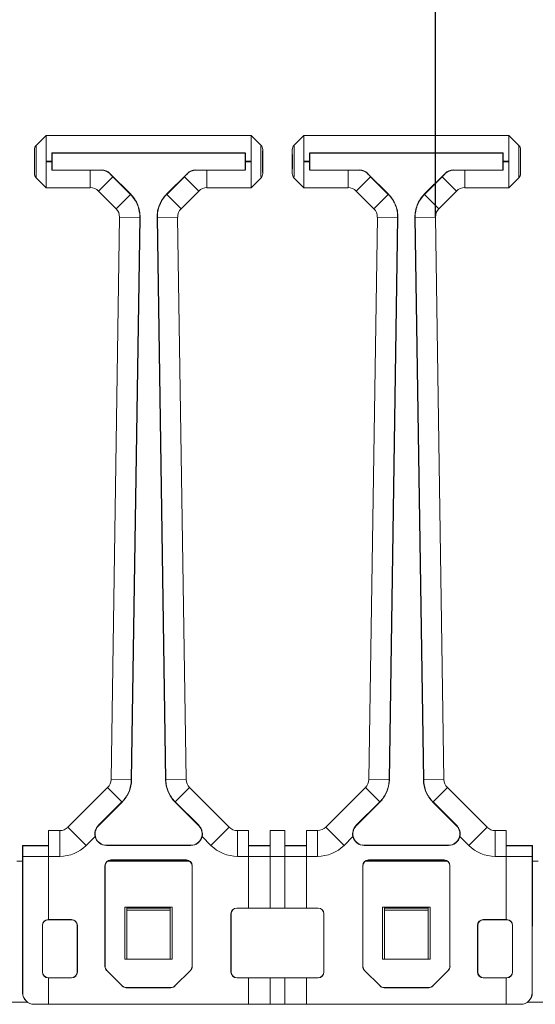
# Model space of a CAD drawing. Units: millimetres. Extents: x 24 to 311, y 118 to 216.
# Drawn here: x 183 to 191, y 179 to 196 of the extents above; entities that cross this region are included whole.
import ezdxf

# ---------------------------------------------------------------- set-up
doc = ezdxf.new("R2010")
doc.units = ezdxf.units.MM
doc.layers.add('ОСНОВНОЙ', color=7, linetype='Continuous')

msp = doc.modelspace()

# ---------------------------------------------------------------- linework, layer by layer
at = {"color": 7, "linetype": 'Continuous', "lineweight": 18}
for p, q in [((182.999, 193.886), (182.829, 193.716)), ((182.999, 193.886), (182.999, 193.441)), ((186.539, 193.886), (182.999, 193.886)), ((182.999, 193.886), (186.539, 193.886)), ((182.999, 193.886), (182.999, 193.886)), ((186.71, 193.716), (186.539, 193.886)), ((186.539, 193.441), (186.539, 193.886)), ((186.539, 193.886), (186.539, 193.886)), ((187.449, 193.886), (187.279, 193.716)), ((187.449, 193.886), (187.449, 193.441)), ((190.989, 193.886), (187.449, 193.886)), ((187.449, 193.886), (190.989, 193.886)), ((187.449, 193.886), (187.449, 193.886)), ((191.16, 193.716), (190.989, 193.886)), ((190.989, 193.441), (190.989, 193.886)), ((190.989, 193.886), (190.989, 193.886)), ((182.799, 193.228), (182.799, 193.645)), ((186.739, 193.645), (186.739, 193.228)), ((187.249, 193.228), (187.249, 193.645)), ((191.189, 193.645), (191.189, 193.228)), ((183.1, 193.586), (186.439, 193.586)), ((183.104, 193.581), (183.1, 193.586)), ((183.104, 193.291), (183.104, 193.581)), ((183.104, 193.581), (186.435, 193.581)), ((186.435, 193.581), (186.439, 193.586)), ((186.435, 193.581), (186.435, 193.291)), ((187.55, 193.586), (190.889, 193.586)), ((187.554, 193.581), (187.55, 193.586)), ((187.554, 193.291), (187.554, 193.581)), ((187.554, 193.581), (190.885, 193.581)), ((190.885, 193.581), (190.889, 193.586)), ((190.885, 193.581), (190.885, 193.291)), ((182.999, 193.441), (183.099, 193.441)), ((182.999, 193.431), (182.999, 193.441)), ((182.999, 193.431), (182.999, 192.986)), ((183.099, 193.431), (182.999, 193.431)), ((183.099, 193.431), (183.099, 193.441)), ((183.104, 193.291), (183.1, 193.287)), ((183.959, 193.291), (183.104, 193.291)), ((183.957, 193.287), (183.959, 193.291)), ((185.58, 193.291), (185.582, 193.287)), ((186.435, 193.291), (185.58, 193.291)), ((186.435, 193.291), (186.439, 193.287)), ((186.439, 193.441), (186.539, 193.441)), ((186.439, 193.441), (186.439, 193.431)), ((186.539, 193.431), (186.439, 193.431)), ((186.539, 193.441), (186.539, 193.431)), ((186.539, 192.986), (186.539, 193.431)), ((187.449, 193.441), (187.549, 193.441)), ((187.449, 193.431), (187.449, 193.441)), ((187.449, 193.431), (187.449, 192.986)), ((187.549, 193.431), (187.449, 193.431)), ((187.549, 193.431), (187.549, 193.441)), ((187.554, 193.291), (187.55, 193.287)), ((188.409, 193.291), (187.554, 193.291)), ((188.407, 193.287), (188.409, 193.291)), ((190.03, 193.291), (190.032, 193.287)), ((190.885, 193.291), (190.03, 193.291)), ((190.885, 193.291), (190.889, 193.287)), ((190.889, 193.441), (190.989, 193.441)), ((190.889, 193.441), (190.889, 193.431)), ((190.989, 193.431), (190.889, 193.431)), ((190.989, 193.441), (190.989, 193.431)), ((190.989, 192.986), (190.989, 193.431)), ((182.829, 193.157), (182.999, 192.986)), ((183.762, 193.287), (183.1, 193.287)), ((183.762, 192.986), (183.762, 193.287)), ((184.151, 193.175), (183.903, 192.928)), ((184.1, 193.233), (184.098, 193.228)), ((184.461, 192.872), (184.1, 193.233)), ((184.457, 192.869), (184.151, 193.175)), ((185.439, 193.233), (185.078, 192.872)), ((185.388, 193.175), (185.082, 192.869)), ((185.388, 193.175), (185.636, 192.928)), ((185.441, 193.228), (185.439, 193.233)), ((185.777, 193.287), (185.777, 192.986)), ((186.439, 193.287), (185.777, 193.287)), ((186.539, 192.986), (186.71, 193.157)), ((187.279, 193.157), (187.449, 192.986)), ((188.212, 193.287), (187.55, 193.287)), ((188.212, 192.986), (188.212, 193.287)), ((188.601, 193.175), (188.353, 192.928)), ((188.55, 193.233), (188.548, 193.228)), ((188.911, 192.872), (188.55, 193.233)), ((188.907, 192.869), (188.601, 193.175)), ((189.889, 193.233), (189.528, 192.872)), ((189.838, 193.175), (189.532, 192.869)), ((190.086, 192.928), (189.838, 193.175)), ((189.891, 193.228), (189.889, 193.233)), ((190.227, 193.287), (190.227, 192.986)), ((190.889, 193.287), (190.227, 193.287)), ((190.989, 192.986), (191.16, 193.157)), ((182.999, 192.986), (183.762, 192.986)), ((183.762, 192.986), (182.999, 192.986)), ((182.999, 192.986), (182.999, 192.986)), ((183.762, 192.986), (183.762, 192.986)), ((185.777, 192.986), (186.539, 192.986)), ((185.777, 192.986), (185.777, 192.986)), ((186.539, 192.986), (185.777, 192.986)), ((186.539, 192.986), (186.539, 192.986)), ((187.449, 192.986), (188.212, 192.986)), ((188.212, 192.986), (187.449, 192.986)), ((187.449, 192.986), (187.449, 192.986)), ((188.212, 192.986), (188.212, 192.986)), ((190.227, 192.986), (190.989, 192.986)), ((190.227, 192.986), (190.227, 192.986)), ((190.989, 192.986), (190.227, 192.986)), ((190.989, 192.986), (190.989, 192.986)), ((183.903, 192.928), (184.21, 192.621)), ((183.903, 192.928), (183.903, 192.928)), ((184.21, 192.621), (183.903, 192.928)), ((184.457, 192.869), (184.21, 192.621)), ((184.461, 192.872), (184.457, 192.869)), ((185.078, 192.872), (185.082, 192.869)), ((185.082, 192.869), (185.329, 192.621)), ((185.329, 192.621), (185.636, 192.928)), ((185.636, 192.928), (185.329, 192.621)), ((185.636, 192.928), (185.636, 192.928)), ((188.353, 192.928), (188.66, 192.621)), ((188.353, 192.928), (188.353, 192.928)), ((188.66, 192.621), (188.353, 192.928)), ((188.907, 192.869), (188.66, 192.621)), ((188.911, 192.872), (188.907, 192.869)), ((189.528, 192.872), (189.532, 192.869)), ((189.779, 192.621), (189.532, 192.869)), ((189.779, 192.621), (190.086, 192.928)), ((190.086, 192.928), (189.779, 192.621)), ((190.086, 192.928), (190.086, 192.928)), ((184.21, 192.621), (184.21, 192.621)), ((185.329, 192.621), (185.329, 192.621)), ((188.66, 192.621), (188.66, 192.621)), ((189.779, 192.621), (189.779, 192.621)), ((184.268, 192.477), (184.121, 182.767)), ((184.121, 182.767), (184.268, 192.477)), ((184.618, 192.471), (184.268, 192.477)), ((184.268, 192.477), (184.268, 192.477)), ((184.471, 182.762), (184.618, 192.471)), ((184.476, 182.762), (184.623, 192.471)), ((184.623, 192.471), (184.618, 192.471)), ((184.916, 192.471), (184.921, 192.471)), ((184.916, 192.471), (185.063, 182.762)), ((184.921, 192.471), (185.271, 192.477)), ((184.921, 192.471), (185.068, 182.762)), ((185.418, 182.767), (185.271, 192.477)), ((185.271, 192.477), (185.271, 192.477)), ((185.271, 192.477), (185.418, 182.767)), ((188.718, 192.477), (188.571, 182.767)), ((188.571, 182.767), (188.718, 192.477)), ((189.068, 192.471), (188.718, 192.477)), ((188.718, 192.477), (188.718, 192.477)), ((188.921, 182.762), (189.068, 192.471)), ((188.926, 182.762), (189.073, 192.471)), ((189.073, 192.471), (189.068, 192.471)), ((189.366, 192.471), (189.371, 192.471)), ((189.366, 192.471), (189.513, 182.762)), ((189.721, 192.477), (189.371, 192.471)), ((189.371, 192.471), (189.518, 182.762)), ((189.868, 182.767), (189.721, 192.477)), ((189.721, 192.477), (189.721, 192.477)), ((189.721, 192.477), (189.868, 182.767)), ((184.471, 182.762), (184.121, 182.767)), ((184.121, 182.767), (184.121, 182.767)), ((184.476, 182.762), (184.471, 182.762)), ((185.063, 182.762), (185.068, 182.762)), ((185.068, 182.762), (185.418, 182.767)), ((185.068, 182.762), (185.068, 182.762)), ((185.418, 182.767), (185.418, 182.767)), ((188.921, 182.762), (188.571, 182.767)), ((188.571, 182.767), (188.571, 182.767)), ((188.926, 182.762), (188.921, 182.762)), ((189.513, 182.762), (189.518, 182.762)), ((189.868, 182.767), (189.518, 182.762)), ((189.868, 182.767), (189.868, 182.767)), ((184.062, 182.629), (183.378, 181.945)), ((183.378, 181.945), (184.062, 182.629)), ((184.31, 182.381), (184.062, 182.629)), ((184.062, 182.629), (184.062, 182.629)), ((185.229, 182.381), (185.477, 182.629)), ((186.161, 181.945), (185.477, 182.629)), ((185.477, 182.629), (185.477, 182.629)), ((185.477, 182.629), (186.161, 181.945)), ((188.512, 182.629), (187.828, 181.945)), ((188.76, 182.382), (188.512, 182.629)), ((189.927, 182.629), (189.679, 182.381)), ((190.611, 181.945), (189.927, 182.629)), ((189.927, 182.629), (189.927, 182.629)), ((189.927, 182.629), (190.611, 181.945)), ((183.899, 181.971), (184.31, 182.381)), ((183.902, 181.967), (184.313, 182.378)), ((184.313, 182.378), (184.31, 182.381)), ((185.226, 182.378), (185.229, 182.382)), ((185.226, 182.378), (185.637, 181.967)), ((185.229, 182.382), (185.229, 182.381)), ((185.229, 182.381), (185.64, 181.971)), ((188.349, 181.971), (188.76, 182.382)), ((188.352, 181.967), (188.763, 182.378)), ((188.763, 182.378), (188.76, 182.382)), ((189.676, 182.378), (189.679, 182.381)), ((189.676, 182.378), (190.086, 181.967)), ((189.679, 182.381), (190.09, 181.971)), ((183.693, 181.63), (183.378, 181.945)), ((183.378, 181.945), (183.378, 181.945)), ((183.902, 181.967), (183.899, 181.971)), ((185.637, 181.967), (185.64, 181.971)), ((185.846, 181.63), (186.161, 181.945)), ((186.161, 181.945), (186.161, 181.945)), ((188.143, 181.63), (187.828, 181.945)), ((188.352, 181.967), (188.349, 181.971)), ((190.086, 181.967), (190.09, 181.971)), ((190.611, 181.945), (190.296, 181.63)), ((190.611, 181.945), (190.611, 181.945)), ((183.044, 181.886), (183.044, 181.441)), ((183.237, 181.886), (183.044, 181.886)), ((183.044, 181.886), (183.237, 181.886)), ((183.044, 181.886), (183.044, 181.886)), ((183.237, 181.441), (183.237, 181.886)), ((183.237, 181.886), (183.237, 181.886)), ((183.693, 181.63), (183.846, 181.783)), ((185.693, 181.783), (185.846, 181.63)), ((186.302, 181.441), (186.302, 181.886)), ((186.494, 181.886), (186.302, 181.886)), ((186.302, 181.886), (186.302, 181.886)), ((186.302, 181.886), (186.494, 181.886)), ((186.494, 181.886), (186.494, 181.441)), ((186.494, 181.886), (186.494, 181.886)), ((186.869, 181.886), (186.869, 181.441)), ((187.119, 181.886), (186.869, 181.886)), ((186.869, 181.886), (187.119, 181.886)), ((186.869, 181.886), (186.869, 181.886)), ((187.119, 181.441), (187.119, 181.886)), ((187.119, 181.886), (187.119, 181.886)), ((187.687, 181.886), (187.494, 181.886)), ((187.494, 181.441), (187.494, 181.886)), ((187.494, 181.886), (187.687, 181.886)), ((187.494, 181.886), (187.494, 181.886)), ((187.687, 181.441), (187.687, 181.886)), ((187.687, 181.886), (187.687, 181.886)), ((188.143, 181.63), (188.296, 181.783)), ((190.143, 181.783), (190.296, 181.63)), ((190.752, 181.886), (190.752, 181.441)), ((190.944, 181.886), (190.752, 181.886)), ((190.752, 181.886), (190.752, 181.886)), ((190.752, 181.886), (190.944, 181.886)), ((190.944, 181.441), (190.944, 181.886)), ((190.944, 181.886), (190.944, 181.886)), ((182.594, 181.376), (182.594, 181.626)), ((182.597, 181.621), (182.594, 181.626)), ((183.044, 181.626), (182.594, 181.626)), ((183.044, 181.621), (182.597, 181.621)), ((184.04, 181.634), (184.04, 181.629)), ((185.499, 181.634), (184.04, 181.634)), ((185.499, 181.629), (184.04, 181.629)), ((185.499, 181.634), (185.499, 181.629)), ((186.869, 181.626), (186.494, 181.626)), ((186.869, 181.621), (186.494, 181.621)), ((187.119, 181.626), (187.494, 181.626)), ((187.119, 181.621), (187.494, 181.621)), ((188.49, 181.634), (188.49, 181.629)), ((189.948, 181.634), (188.49, 181.634)), ((189.948, 181.629), (188.49, 181.629)), ((189.948, 181.634), (189.948, 181.629)), ((190.944, 181.626), (191.394, 181.626)), ((190.944, 181.621), (191.392, 181.621)), ((191.394, 181.626), (191.392, 181.621)), ((191.394, 181.376), (191.394, 181.626)), ((183.044, 181.441), (182.597, 181.441)), ((182.597, 179.086), (182.597, 181.441)), ((183.044, 180.349), (183.044, 181.441)), ((183.044, 181.441), (183.237, 181.441)), ((186.302, 181.441), (186.494, 181.441)), ((186.494, 180.549), (186.494, 181.441)), ((186.869, 181.441), (186.494, 181.441)), ((186.869, 181.441), (187.119, 181.441)), ((186.869, 180.549), (186.869, 181.441)), ((187.119, 181.441), (187.119, 180.549)), ((187.119, 181.441), (187.494, 181.441)), ((187.494, 181.441), (187.494, 180.549)), ((187.494, 181.441), (187.687, 181.441)), ((190.752, 181.441), (190.944, 181.441)), ((190.944, 181.441), (190.944, 180.349)), ((190.944, 181.441), (191.391, 181.441)), ((191.391, 181.441), (191.391, 179.086)), ((182.494, 181.356), (182.595, 181.356)), ((182.595, 181.376), (182.594, 181.376)), ((182.595, 179.086), (182.595, 181.376)), ((184.016, 181.279), (184.016, 179.541)), ((184.019, 181.276), (184.016, 181.279)), ((184.019, 181.276), (184.019, 179.543)), ((184.059, 181.356), (185.479, 181.356)), ((185.422, 181.379), (184.116, 181.379)), ((184.116, 181.379), (184.119, 181.376)), ((185.419, 181.376), (184.119, 181.376)), ((185.419, 181.376), (185.422, 181.379)), ((185.522, 181.279), (185.519, 181.276)), ((185.52, 179.543), (185.519, 181.276)), ((185.522, 179.541), (185.522, 181.279)), ((188.466, 181.279), (188.466, 179.541)), ((188.469, 181.276), (188.466, 181.279)), ((188.469, 181.276), (188.469, 179.543)), ((188.509, 181.356), (189.929, 181.356)), ((189.872, 181.379), (188.566, 181.379)), ((188.566, 181.379), (188.569, 181.376)), ((189.869, 181.376), (188.569, 181.376)), ((189.869, 181.376), (189.872, 181.379)), ((189.972, 181.279), (189.969, 181.276)), ((189.97, 179.543), (189.969, 181.276)), ((189.972, 179.541), (189.972, 181.279)), ((191.393, 179.086), (191.394, 181.376)), ((191.394, 181.376), (191.394, 181.376)), ((191.394, 181.356), (191.495, 181.356)), ((184.359, 179.666), (184.359, 180.566)), ((184.359, 180.566), (185.179, 180.566)), ((184.394, 180.547), (184.394, 180.566)), ((184.394, 180.547), (185.144, 180.547)), ((184.394, 180.511), (184.394, 180.547)), ((185.144, 180.547), (185.144, 180.566)), ((185.144, 180.547), (185.144, 180.511)), ((185.179, 180.566), (185.179, 179.666)), ((186.291, 180.549), (186.294, 180.546)), ((186.494, 180.549), (186.291, 180.549)), ((187.695, 180.546), (186.294, 180.546)), ((186.494, 180.549), (186.494, 180.549)), ((186.494, 180.549), (186.869, 180.549)), ((186.869, 180.549), (186.869, 180.549)), ((187.119, 180.549), (186.869, 180.549)), ((187.119, 180.549), (187.119, 180.549)), ((187.494, 180.549), (187.119, 180.549)), ((187.697, 180.549), (187.494, 180.549)), ((187.494, 180.549), (187.494, 180.549)), ((187.695, 180.546), (187.697, 180.549)), ((188.809, 179.666), (188.809, 180.566)), ((188.809, 180.566), (189.629, 180.566)), ((188.844, 180.547), (188.844, 180.566)), ((188.844, 180.511), (188.844, 180.547)), ((188.844, 180.547), (189.594, 180.547)), ((189.594, 180.547), (189.594, 180.566)), ((189.594, 180.547), (189.594, 180.511)), ((189.629, 180.566), (189.629, 179.666)), ((185.144, 180.511), (184.394, 180.511)), ((184.394, 179.666), (184.394, 180.511)), ((185.144, 179.666), (185.144, 180.511)), ((186.191, 180.449), (186.191, 179.443)), ((186.194, 180.446), (186.191, 180.449)), ((186.194, 180.446), (186.194, 179.446)), ((187.797, 180.449), (187.795, 180.446)), ((187.795, 179.446), (187.795, 180.446)), ((187.797, 179.443), (187.797, 180.449)), ((189.594, 180.511), (188.844, 180.511)), ((188.844, 179.666), (188.844, 180.511)), ((189.594, 179.666), (189.594, 180.511)), ((182.936, 179.444), (182.936, 180.249)), ((182.938, 180.246), (182.936, 180.249)), ((182.938, 180.246), (182.938, 179.446)), ((183.036, 180.349), (183.038, 180.346)), ((183.036, 180.349), (183.044, 180.349)), ((183.438, 180.346), (183.038, 180.346)), ((183.441, 180.349), (183.044, 180.349)), ((183.044, 180.349), (183.044, 180.349)), ((183.438, 180.346), (183.441, 180.349)), ((183.541, 180.249), (183.538, 180.246)), ((183.539, 179.446), (183.538, 180.246)), ((183.541, 179.443), (183.541, 180.249)), ((190.447, 180.249), (190.447, 179.443)), ((190.45, 180.246), (190.447, 180.249)), ((190.45, 180.246), (190.45, 179.446)), ((190.944, 180.349), (190.547, 180.349)), ((190.547, 180.349), (190.55, 180.346)), ((190.951, 180.346), (190.55, 180.346)), ((190.953, 180.349), (190.944, 180.349)), ((190.944, 180.349), (190.944, 180.349)), ((190.951, 180.346), (190.953, 180.349)), ((191.053, 180.249), (191.051, 180.246)), ((191.051, 179.446), (191.051, 180.246)), ((191.053, 179.444), (191.053, 180.249)), ((184.016, 179.541), (184.019, 179.543)), ((185.179, 179.666), (184.359, 179.666)), ((185.52, 179.543), (185.522, 179.541)), ((188.466, 179.541), (188.469, 179.543)), ((189.629, 179.666), (188.809, 179.666)), ((189.97, 179.543), (189.972, 179.541)), ((182.936, 179.444), (182.938, 179.446)), ((183.539, 179.446), (183.541, 179.443)), ((184.049, 179.472), (184.046, 179.471)), ((184.046, 179.471), (184.314, 179.203)), ((184.049, 179.472), (184.315, 179.205)), ((185.224, 179.205), (185.49, 179.472)), ((185.225, 179.203), (185.493, 179.471)), ((185.493, 179.471), (185.49, 179.472)), ((186.191, 179.443), (186.194, 179.446)), ((187.795, 179.446), (187.797, 179.443)), ((188.499, 179.472), (188.496, 179.471)), ((188.496, 179.471), (188.764, 179.203)), ((188.499, 179.472), (188.765, 179.205)), ((189.674, 179.205), (189.94, 179.472)), ((189.675, 179.203), (189.943, 179.471)), ((189.943, 179.471), (189.94, 179.472)), ((190.447, 179.443), (190.45, 179.446)), ((191.051, 179.446), (191.053, 179.444)), ((183.038, 179.346), (183.036, 179.344)), ((183.044, 179.344), (183.036, 179.344)), ((183.038, 179.346), (183.439, 179.346)), ((183.044, 179.344), (183.044, 179.343)), ((183.044, 179.343), (183.441, 179.343)), ((183.044, 178.886), (183.044, 179.343)), ((183.441, 179.343), (183.439, 179.346)), ((184.314, 179.203), (184.315, 179.205)), ((185.224, 179.205), (185.225, 179.203)), ((186.294, 179.346), (186.291, 179.343)), ((186.291, 179.343), (186.494, 179.343)), ((186.294, 179.346), (187.695, 179.346)), ((186.869, 179.344), (186.494, 179.344)), ((186.494, 179.344), (186.494, 179.343)), ((186.494, 178.886), (186.494, 179.343)), ((186.869, 179.344), (186.869, 179.343)), ((186.869, 179.343), (187.119, 179.343)), ((186.869, 178.886), (186.869, 179.343)), ((187.119, 179.344), (187.494, 179.344)), ((187.119, 179.343), (187.119, 179.344)), ((187.119, 179.343), (187.119, 178.886)), ((187.494, 179.343), (187.494, 179.344)), ((187.494, 179.343), (187.494, 178.886)), ((187.494, 179.343), (187.697, 179.343)), ((187.697, 179.343), (187.695, 179.346)), ((188.764, 179.203), (188.765, 179.205)), ((189.674, 179.205), (189.675, 179.203)), ((190.55, 179.346), (190.547, 179.343)), ((190.547, 179.343), (190.944, 179.343)), ((190.55, 179.346), (190.951, 179.346)), ((190.944, 179.344), (190.953, 179.344)), ((190.944, 179.343), (190.944, 179.344)), ((190.944, 179.343), (190.944, 178.886)), ((190.953, 179.344), (190.951, 179.346)), ((182.595, 179.086), (182.597, 179.086)), ((184.386, 179.176), (184.385, 179.173)), ((184.385, 179.173), (185.154, 179.173)), ((184.386, 179.176), (185.153, 179.176)), ((185.154, 179.173), (185.153, 179.176)), ((188.836, 179.176), (188.835, 179.173)), ((188.835, 179.173), (189.604, 179.173)), ((188.836, 179.176), (189.603, 179.176)), ((189.604, 179.173), (189.603, 179.176)), ((191.391, 179.086), (191.393, 179.086)), ((182.413, 178.926), (182.676, 178.926)), ((182.797, 178.886), (182.796, 178.886)), ((182.797, 178.886), (183.044, 178.886)), ((186.494, 178.886), (183.044, 178.886)), ((186.494, 178.886), (186.869, 178.886)), ((187.119, 178.886), (186.869, 178.886)), ((187.494, 178.886), (187.119, 178.886)), ((190.944, 178.886), (187.494, 178.886)), ((191.191, 178.886), (190.944, 178.886)), ((191.193, 178.886), (191.191, 178.886)), ((191.313, 178.926), (191.576, 178.926))]:
    msp.add_line(p, q, dxfattribs=at)
for centre, radius, start, end in [((184.04, 181.829), 0.195, 135, 270), ((185.499, 181.829), 0.195, 270, 45), ((188.49, 181.829), 0.195, 135, 270), ((189.948, 181.829), 0.195, 270, 45), ((184.04, 181.829), 0.2, 193.3261, 270), ((185.499, 181.829), 0.2, 270, 346.6479), ((188.49, 181.829), 0.2, 193.3318, 270), ((189.948, 181.829), 0.2, 270, 346.6739)]:
    msp.add_arc(centre, radius, start, end, dxfattribs=at)
for centre, major_axis, ratio, start_param, end_param in [((182.799, 193.436), (0, 0.209), 0.008727, 3.12868, 6.296098), ((186.739, 193.436), (0, 0.209), 0.008727, 6.270273, 9.43769), ((187.249, 193.436), (0, 0.209), 0.008727, 3.12868, 6.296098), ((191.189, 193.436), (0, 0.209), 0.008727, 6.270273, 9.43769), ((183.103, 193.441), (0, 0.445), 0.008727, 1.239436, 1.570796), ((186.436, 193.441), (0, 0.445), 0.008727, 4.712389, 5.04375), ((187.553, 193.441), (0, 0.445), 0.008727, 1.239436, 1.570796), ((190.886, 193.441), (0, 0.445), 0.008727, 4.712389, 5.04375), ((183.103, 193.431), (0, 0.445), 0.008727, 1.570796, 1.902157), ((183.959, 193.091), (-0.077, -0.185), 0.999955, 2.748909, 3.534276), ((185.58, 193.091), (0.077, -0.185), 0.999955, 2.748909, 3.534276), ((186.436, 193.431), (0, 0.445), 0.008727, 4.381028, 4.712389), ((187.553, 193.431), (0, 0.445), 0.008727, 1.570796, 1.902157), ((188.409, 193.091), (-0.077, -0.185), 0.999955, 2.748909, 3.534276), ((190.03, 193.091), (0.077, -0.185), 0.999955, 2.748909, 3.534276), ((190.886, 193.431), (0, 0.445), 0.008727, 4.381028, 4.712389), ((183.762, 192.786), (0.077, 0.185), 0.999757, 5.890502, 6.675869), ((183.762, 192.786), (0.077, 0.185), 0.999955, 5.890502, 6.675869), ((185.777, 192.786), (-0.077, 0.185), 0.999757, 5.890502, 6.675869), ((185.777, 192.786), (-0.077, 0.185), 0.999955, 5.890502, 6.675869), ((188.212, 192.786), (0.077, 0.185), 0.999757, 5.890502, 6.675869), ((188.212, 192.786), (0.077, 0.185), 0.999955, 5.890502, 6.675869), ((190.227, 192.786), (-0.077, 0.185), 0.999757, 5.890502, 6.675869), ((190.227, 192.786), (-0.077, 0.185), 0.999955, 5.890502, 6.675869), ((184.068, 192.48), (0.185, 0.075), 0.999755, 5.882908, 6.683463), ((184.068, 192.48), (0.185, 0.075), 0.999955, 5.882908, 6.683463), ((185.471, 192.48), (0.185, -0.075), 0.999755, 2.741315, 3.54187), ((185.471, 192.48), (-0.185, 0.075), 0.999955, 5.882908, 6.683463), ((188.518, 192.48), (0.185, 0.075), 0.999755, 5.882908, 6.683463), ((188.518, 192.48), (0.185, 0.075), 0.999955, 5.882908, 6.683463), ((189.921, 192.48), (0.185, -0.075), 0.999755, 2.741315, 3.54187), ((189.921, 192.48), (-0.185, 0.075), 0.999955, 5.882908, 6.683463), ((183.921, 182.77), (0.184, -0.078), 0.999758, 5.898096, 6.668275), ((183.921, 182.77), (0.184, -0.078), 0.999956, 5.898096, 6.668275), ((185.618, 182.77), (0.184, 0.078), 0.999758, 2.756503, 3.526682), ((185.618, 182.77), (-0.184, -0.078), 0.999956, 5.898096, 6.668275), ((188.371, 182.77), (0.141, 0.141), 0.999572, 4.712389, 5.482638), ((188.371, 182.77), (-0.141, -0.141), 0.999921, 1.570796, 2.341045), ((190.068, 182.77), (0.184, 0.078), 0.999758, 2.756503, 3.526682), ((190.068, 182.77), (-0.184, -0.078), 0.999956, 5.898096, 6.668275), ((183.237, 182.086), (-0.077, 0.185), 0.999757, 2.748909, 3.534276), ((183.237, 182.086), (0.077, -0.185), 0.999955, 5.890502, 6.675869), ((186.302, 182.086), (0.077, 0.185), 0.999757, 2.748909, 3.534276), ((186.302, 182.086), (-0.077, -0.185), 0.999955, 5.890502, 6.675869), ((187.687, 182.086), (0.141, 0.141), 0.999585, 3.926953, 4.712389), ((187.687, 182.086), (0.141, 0.141), 0.999924, 3.926953, 4.712389), ((190.752, 182.086), (0.077, 0.185), 0.999757, 2.748909, 3.534276), ((190.752, 182.086), (-0.077, -0.185), 0.999955, 5.890502, 6.675869), ((182.594, 181.441), (0, 0.345), 0.008727, 4.712389, 5.260714), ((183.237, 182.086), (0.247, -0.596), 0.999955, 5.890502, 6.675869), ((186.302, 182.086), (-0.247, -0.596), 0.999955, 5.890502, 6.675869), ((187.687, 182.086), (0.456, 0.456), 0.999924, 3.926953, 4.712389), ((190.752, 182.086), (-0.247, -0.596), 0.999955, 5.890502, 6.675869), ((191.394, 181.441), (0, 0.345), 0.008727, 1.022471, 1.570796), ((184.116, 181.279), (-0.0707, 0.0707), 0.999924, 5.497825, 7.068545), ((184.119, 181.276), (0.1, 0), 0.999924, 1.570796, 3.141517), ((185.419, 181.276), (0.1, 0), 0.999924, 0.000076, 1.570796), ((185.422, 181.279), (0.0707, 0.0707), 0.999924, 5.497825, 7.068545), ((188.566, 181.279), (-0.0707, 0.0707), 0.999924, 5.497825, 7.068545), ((188.569, 181.276), (0.1, 0), 0.999924, 1.570796, 3.141517), ((189.869, 181.276), (0.1, 0), 0.999924, 0.000076, 1.570796), ((189.872, 181.279), (0.0707, 0.0707), 0.999924, 5.497825, 7.068545), ((186.291, 180.449), (-0.0707, 0.0707), 0.999924, 5.497825, 7.068545), ((186.294, 180.446), (0.1, 0), 0.999924, 1.570796, 3.141517), ((187.695, 180.446), (0.1, 0), 0.999924, 0.000076, 1.570796), ((187.697, 180.449), (0.0707, 0.0707), 0.999924, 5.497825, 7.068545), ((183.036, 180.249), (-0.0707, 0.0707), 0.999924, 5.497825, 7.068545), ((183.038, 180.246), (0.1, 0), 0.999924, 1.570796, 3.141517), ((183.438, 180.246), (0.1, 0), 0.999924, 0.000076, 1.570796), ((183.441, 180.249), (0.0707, 0.0707), 0.999924, 5.497825, 7.068545), ((190.547, 180.249), (-0.0707, 0.0707), 0.999924, 5.497825, 7.068545), ((190.55, 180.246), (0.1, 0), 0.999924, 1.570796, 3.141517), ((190.951, 180.246), (0.1, 0), 0.999924, 0.000076, 1.570796), ((190.953, 180.249), (0.0707, 0.0707), 0.999924, 5.497825, 7.068545), ((184.116, 179.541), (-0.0924, -0.0383), 0.999955, 5.890502, 6.675869), ((184.119, 179.543), (0.0707, 0.0707), 0.999892, 2.356188, 3.141555), ((185.42, 179.543), (0.0707, -0.0707), 0.999892, 0.000038, 0.785405), ((185.422, 179.541), (0.0924, -0.0383), 0.999955, 5.890502, 6.675869), ((188.566, 179.541), (-0.0924, -0.0383), 0.999955, 5.890502, 6.675869), ((188.569, 179.543), (0.0707, 0.0707), 0.999892, 2.356188, 3.141555), ((189.87, 179.543), (0.0707, -0.0707), 0.999892, 0.000038, 0.785405), ((189.872, 179.541), (0.0924, -0.0383), 0.999955, 5.890502, 6.675869), ((183.036, 179.444), (-0.0707, -0.0707), 0.999924, 5.497825, 7.068545), ((183.038, 179.446), (0.0526, 0.0851), 0.99983, 2.124386, 3.695106), ((183.439, 179.446), (-0.0526, 0.0851), 0.99983, 2.588079, 4.158799), ((183.441, 179.443), (0.0707, -0.0707), 0.999924, 5.497825, 7.068545), ((186.291, 179.443), (-0.0707, -0.0707), 0.999924, 5.497825, 7.068545), ((186.294, 179.446), (0.0526, 0.0851), 0.99983, 2.124386, 3.695106), ((187.695, 179.446), (-0.0526, 0.0851), 0.99983, 2.588079, 4.158799), ((187.697, 179.443), (0.0707, -0.0707), 0.999924, 5.497825, 7.068545), ((190.547, 179.443), (-0.0707, -0.0707), 0.999924, 5.497825, 7.068545), ((190.55, 179.446), (0.0526, 0.0851), 0.99983, 2.124386, 3.695106), ((190.951, 179.446), (-0.0526, 0.0851), 0.99983, 2.588079, 4.158799), ((190.953, 179.444), (0.0707, -0.0707), 0.999924, 5.497825, 7.068545), ((184.385, 179.273), (-0.0383, -0.0924), 0.999955, 5.890502, 6.675869), ((184.386, 179.276), (0.0262, 0.0965), 0.999875, 2.621153, 3.406519), ((185.153, 179.276), (-0.0262, 0.0965), 0.999875, 2.876666, 3.662033), ((185.154, 179.273), (0.0383, -0.0924), 0.999955, 5.890502, 6.675869), ((188.835, 179.273), (-0.0383, -0.0924), 0.999955, 5.890502, 6.675869), ((188.836, 179.276), (0.0262, 0.0965), 0.999875, 2.621153, 3.406519), ((189.603, 179.276), (-0.0262, 0.0965), 0.999875, 2.876666, 3.662033), ((189.604, 179.273), (0.0383, -0.0924), 0.999955, 5.890502, 6.675869), ((182.795, 179.086), (0.17, -0.105), 0.999915, 3.69519, 5.265986), ((182.797, 179.086), (-0.2, 0), 0.999962, 0, 1.570796), ((191.191, 179.086), (-0.2, 0), 0.999962, 1.570796, 3.141593), ((191.193, 179.086), (0.17, 0.105), 0.999915, 4.158792, 5.729588)]:
    msp.add_ellipse(centre, major_axis=major_axis, ratio=ratio, start_param=start_param, end_param=end_param, dxfattribs=at)
for points, knots in [([(182.799, 193.645), (182.799, 193.658), (182.802, 193.671), (182.812, 193.695), (182.82, 193.706), (182.829, 193.716)], [0, 0, 0, 0, 0.5, 0.5, 1, 1, 1, 1]), ([(182.829, 193.716), (182.829, 193.716), (182.829, 193.714), (182.829, 193.707), (182.829, 193.702), (182.83, 193.688), (182.83, 193.679), (182.83, 193.659), (182.83, 193.647), (182.83, 193.622), (182.83, 193.607), (182.83, 193.577), (182.83, 193.561), (182.83, 193.527), (182.831, 193.509), (182.831, 193.473), (182.831, 193.455), (182.831, 193.418), (182.831, 193.4), (182.831, 193.364), (182.83, 193.346), (182.83, 193.312), (182.83, 193.296), (182.83, 193.266), (182.83, 193.251), (182.83, 193.225), (182.83, 193.214), (182.83, 193.194), (182.83, 193.185), (182.829, 193.171), (182.829, 193.166), (182.829, 193.159), (182.829, 193.157), (182.829, 193.157)], [0, 0, 0, 0, 0.0625, 0.0625, 0.125, 0.125, 0.1875, 0.1875, 0.25, 0.25, 0.3125, 0.3125, 0.375, 0.375, 0.4375, 0.4375, 0.5, 0.5, 0.5625, 0.5625, 0.625, 0.625, 0.6875, 0.6875, 0.75, 0.75, 0.8125, 0.8125, 0.875, 0.875, 0.9375, 0.9375, 1, 1, 1, 1]), ([(186.71, 193.157), (186.71, 193.157), (186.71, 193.159), (186.71, 193.166), (186.71, 193.171), (186.709, 193.185), (186.709, 193.193), (186.709, 193.214), (186.709, 193.225), (186.709, 193.251), (186.709, 193.265), (186.709, 193.296), (186.708, 193.312), (186.708, 193.346), (186.708, 193.364), (186.708, 193.4), (186.708, 193.418), (186.708, 193.454), (186.708, 193.473), (186.708, 193.509), (186.708, 193.526), (186.708, 193.56), (186.709, 193.577), (186.709, 193.607), (186.709, 193.621), (186.709, 193.647), (186.709, 193.659), (186.709, 193.679), (186.709, 193.688), (186.71, 193.702), (186.71, 193.707), (186.71, 193.714), (186.71, 193.716), (186.71, 193.716)], [0, 0, 0, 0, 0.0625, 0.0625, 0.125, 0.125, 0.1875, 0.1875, 0.25, 0.25, 0.3125, 0.3125, 0.375, 0.375, 0.4375, 0.4375, 0.5, 0.5, 0.5625, 0.5625, 0.625, 0.625, 0.6875, 0.6875, 0.75, 0.75, 0.8125, 0.8125, 0.875, 0.875, 0.9375, 0.9375, 1, 1, 1, 1]), ([(186.739, 193.645), (186.739, 193.658), (186.737, 193.671), (186.727, 193.695), (186.719, 193.706), (186.71, 193.716)], [0, 0, 0, 0, 0.5, 0.5, 1, 1, 1, 1]), ([(187.249, 193.645), (187.249, 193.658), (187.252, 193.671), (187.262, 193.695), (187.27, 193.706), (187.279, 193.716)], [0, 0, 0, 0, 0.5, 0.5, 1, 1, 1, 1]), ([(187.279, 193.716), (187.279, 193.716), (187.279, 193.714), (187.279, 193.707), (187.279, 193.702), (187.28, 193.688), (187.28, 193.679), (187.28, 193.659), (187.28, 193.647), (187.28, 193.622), (187.28, 193.607), (187.28, 193.577), (187.28, 193.561), (187.28, 193.527), (187.281, 193.509), (187.281, 193.473), (187.281, 193.455), (187.281, 193.418), (187.281, 193.4), (187.281, 193.364), (187.28, 193.346), (187.28, 193.312), (187.28, 193.296), (187.28, 193.266), (187.28, 193.251), (187.28, 193.225), (187.28, 193.214), (187.28, 193.194), (187.28, 193.185), (187.279, 193.171), (187.279, 193.166), (187.279, 193.159), (187.279, 193.157), (187.279, 193.157)], [0, 0, 0, 0, 0.0625, 0.0625, 0.125, 0.125, 0.1875, 0.1875, 0.25, 0.25, 0.3125, 0.3125, 0.375, 0.375, 0.4375, 0.4375, 0.5, 0.5, 0.5625, 0.5625, 0.625, 0.625, 0.6875, 0.6875, 0.75, 0.75, 0.8125, 0.8125, 0.875, 0.875, 0.9375, 0.9375, 1, 1, 1, 1]), ([(191.16, 193.157), (191.16, 193.157), (191.16, 193.159), (191.16, 193.166), (191.16, 193.171), (191.159, 193.185), (191.159, 193.193), (191.159, 193.214), (191.159, 193.225), (191.159, 193.251), (191.159, 193.265), (191.159, 193.296), (191.158, 193.312), (191.158, 193.346), (191.158, 193.364), (191.158, 193.4), (191.158, 193.418), (191.158, 193.454), (191.158, 193.473), (191.158, 193.509), (191.158, 193.526), (191.158, 193.56), (191.159, 193.577), (191.159, 193.607), (191.159, 193.621), (191.159, 193.647), (191.159, 193.659), (191.159, 193.679), (191.159, 193.688), (191.16, 193.702), (191.16, 193.707), (191.16, 193.714), (191.16, 193.716), (191.16, 193.716)], [0, 0, 0, 0, 0.0625, 0.0625, 0.125, 0.125, 0.1875, 0.1875, 0.25, 0.25, 0.3125, 0.3125, 0.375, 0.375, 0.4375, 0.4375, 0.5, 0.5, 0.5625, 0.5625, 0.625, 0.625, 0.6875, 0.6875, 0.75, 0.75, 0.8125, 0.8125, 0.875, 0.875, 0.9375, 0.9375, 1, 1, 1, 1]), ([(191.189, 193.645), (191.189, 193.658), (191.187, 193.671), (191.177, 193.695), (191.169, 193.706), (191.16, 193.716)], [0, 0, 0, 0, 0.5, 0.5, 1, 1, 1, 1]), ([(182.799, 193.228), (182.799, 193.215), (182.802, 193.202), (182.812, 193.177), (182.82, 193.166), (182.829, 193.157)], [0, 0, 0, 0, 0.5, 0.5, 1, 1, 1, 1]), ([(184.098, 193.228), (184.089, 193.237), (184.079, 193.246), (184.057, 193.26), (184.045, 193.266), (184.021, 193.276), (184.009, 193.28), (183.983, 193.285), (183.97, 193.287), (183.957, 193.287)], [0, 0, 0, 0, 0.25, 0.25, 0.5, 0.5, 0.75, 0.75, 1, 1, 1, 1]), ([(185.582, 193.287), (185.569, 193.287), (185.556, 193.285), (185.531, 193.28), (185.518, 193.276), (185.494, 193.266), (185.482, 193.26), (185.46, 193.246), (185.45, 193.237), (185.441, 193.228)], [0, 0, 0, 0, 0.25, 0.25, 0.5, 0.5, 0.75, 0.75, 1, 1, 1, 1]), ([(186.739, 193.228), (186.739, 193.215), (186.737, 193.202), (186.727, 193.177), (186.719, 193.166), (186.71, 193.157)], [0, 0, 0, 0, 0.5, 0.5, 1, 1, 1, 1]), ([(187.249, 193.228), (187.249, 193.215), (187.252, 193.202), (187.262, 193.177), (187.27, 193.166), (187.279, 193.157)], [0, 0, 0, 0, 0.5, 0.5, 1, 1, 1, 1]), ([(188.548, 193.228), (188.539, 193.237), (188.529, 193.246), (188.507, 193.26), (188.495, 193.266), (188.471, 193.276), (188.459, 193.28), (188.433, 193.285), (188.42, 193.287), (188.407, 193.287)], [0, 0, 0, 0, 0.25, 0.25, 0.5, 0.5, 0.75, 0.75, 1, 1, 1, 1]), ([(190.032, 193.287), (190.019, 193.287), (190.006, 193.285), (189.981, 193.28), (189.968, 193.276), (189.944, 193.266), (189.932, 193.26), (189.91, 193.246), (189.9, 193.237), (189.891, 193.228)], [0, 0, 0, 0, 0.25, 0.25, 0.5, 0.5, 0.75, 0.75, 1, 1, 1, 1]), ([(191.189, 193.228), (191.189, 193.215), (191.187, 193.202), (191.177, 193.177), (191.169, 193.166), (191.16, 193.157)], [0, 0, 0, 0, 0.5, 0.5, 1, 1, 1, 1]), ([(184.618, 192.471), (184.619, 192.508), (184.616, 192.545), (184.602, 192.618), (184.592, 192.653), (184.571, 192.703), (184.564, 192.72), (184.546, 192.752), (184.537, 192.768), (184.507, 192.814), (184.483, 192.843), (184.457, 192.869)], [0, 0, 0, 0, 0.25, 0.25, 0.5, 0.5, 0.625, 0.625, 0.75, 0.75, 1, 1, 1, 1]), ([(184.623, 192.471), (184.624, 192.545), (184.61, 192.62), (184.555, 192.757), (184.513, 192.82), (184.461, 192.872)], [0, 0, 0, 0, 0.5, 0.5, 1, 1, 1, 1]), ([(185.078, 192.872), (185.026, 192.82), (184.984, 192.757), (184.929, 192.62), (184.915, 192.545), (184.916, 192.471)], [0, 0, 0, 0, 0.5, 0.5, 1, 1, 1, 1]), ([(185.082, 192.869), (185.056, 192.843), (185.032, 192.814), (184.992, 192.753), (184.975, 192.72), (184.954, 192.67), (184.948, 192.652), (184.938, 192.617), (184.933, 192.599), (184.923, 192.545), (184.92, 192.508), (184.921, 192.471)], [0, 0, 0, 0, 0.25, 0.25, 0.5, 0.5, 0.625, 0.625, 0.75, 0.75, 1, 1, 1, 1]), ([(189.068, 192.471), (189.069, 192.508), (189.066, 192.545), (189.052, 192.618), (189.042, 192.653), (189.021, 192.703), (189.014, 192.72), (188.996, 192.752), (188.987, 192.768), (188.957, 192.814), (188.933, 192.843), (188.907, 192.869)], [0, 0, 0, 0, 0.25, 0.25, 0.5, 0.5, 0.625, 0.625, 0.75, 0.75, 1, 1, 1, 1]), ([(189.073, 192.471), (189.074, 192.545), (189.06, 192.62), (189.005, 192.757), (188.963, 192.82), (188.911, 192.872)], [0, 0, 0, 0, 0.5, 0.5, 1, 1, 1, 1]), ([(189.528, 192.872), (189.476, 192.82), (189.434, 192.757), (189.379, 192.62), (189.365, 192.545), (189.366, 192.471)], [0, 0, 0, 0, 0.5, 0.5, 1, 1, 1, 1]), ([(189.532, 192.869), (189.506, 192.843), (189.482, 192.814), (189.442, 192.753), (189.425, 192.72), (189.404, 192.67), (189.398, 192.652), (189.388, 192.617), (189.383, 192.599), (189.373, 192.545), (189.37, 192.508), (189.371, 192.471)], [0, 0, 0, 0, 0.25, 0.25, 0.5, 0.5, 0.625, 0.625, 0.75, 0.75, 1, 1, 1, 1]), ([(184.31, 182.381), (184.335, 182.407), (184.357, 182.434), (184.397, 182.493), (184.414, 182.524), (184.441, 182.588), (184.452, 182.622), (184.466, 182.691), (184.47, 182.727), (184.471, 182.762)], [0, 0, 0, 0, 0.25, 0.25, 0.5, 0.5, 0.75, 0.75, 1, 1, 1, 1]), ([(184.313, 182.378), (184.363, 182.428), (184.404, 182.489), (184.459, 182.62), (184.474, 182.691), (184.476, 182.762)], [0, 0, 0, 0, 0.5, 0.5, 1, 1, 1, 1]), ([(185.063, 182.762), (185.064, 182.691), (185.079, 182.62), (185.135, 182.489), (185.175, 182.429), (185.226, 182.378)], [0, 0, 0, 0, 0.5, 0.5, 1, 1, 1, 1]), ([(185.068, 182.762), (185.069, 182.727), (185.073, 182.691), (185.087, 182.622), (185.098, 182.588), (185.125, 182.524), (185.142, 182.493), (185.182, 182.434), (185.204, 182.407), (185.229, 182.382)], [0, 0, 0, 0, 0.25, 0.25, 0.5, 0.5, 0.75, 0.75, 1, 1, 1, 1]), ([(188.76, 182.382), (188.785, 182.407), (188.807, 182.434), (188.847, 182.493), (188.864, 182.524), (188.891, 182.588), (188.902, 182.622), (188.916, 182.692), (188.92, 182.727), (188.921, 182.762)], [0, 0, 0, 0, 0.25, 0.25, 0.5, 0.5, 0.75, 0.75, 1, 1, 1, 1]), ([(188.763, 182.378), (188.813, 182.429), (188.854, 182.489), (188.909, 182.62), (188.924, 182.691), (188.926, 182.762)], [0, 0, 0, 0, 0.5, 0.5, 1.000001, 1.000001, 1.000001, 1.000001]), ([(189.513, 182.762), (189.514, 182.691), (189.529, 182.62), (189.585, 182.489), (189.625, 182.428), (189.676, 182.378)], [0, 0, 0, 0, 0.5, 0.5, 1, 1, 1, 1]), ([(189.518, 182.762), (189.519, 182.727), (189.523, 182.691), (189.537, 182.622), (189.548, 182.588), (189.575, 182.524), (189.592, 182.493), (189.632, 182.434), (189.654, 182.407), (189.679, 182.381)], [0, 0, 0, 0, 0.25, 0.25, 0.5, 0.5, 0.75, 0.75, 1, 1, 1, 1]), ([(183.846, 181.783), (183.842, 181.8), (183.84, 181.817), (183.841, 181.851), (183.843, 181.868), (183.853, 181.9), (183.859, 181.916), (183.877, 181.945), (183.887, 181.959), (183.899, 181.971)], [0, 0, 0, 0, 0.25, 0.25, 0.5, 0.5, 0.75, 0.75, 1, 1, 1, 1]), ([(185.64, 181.971), (185.652, 181.959), (185.662, 181.945), (185.68, 181.916), (185.686, 181.9), (185.696, 181.868), (185.698, 181.851), (185.699, 181.817), (185.697, 181.8), (185.693, 181.783)], [0, 0, 0, 0, 0.25, 0.25, 0.5, 0.5, 0.75, 0.75, 1, 1, 1, 1]), ([(188.296, 181.783), (188.292, 181.8), (188.29, 181.817), (188.291, 181.851), (188.293, 181.868), (188.303, 181.9), (188.309, 181.916), (188.326, 181.945), (188.337, 181.959), (188.349, 181.971)], [0, 0, 0, 0, 0.25, 0.25, 0.5, 0.5, 0.75, 0.75, 1, 1, 1, 1]), ([(190.09, 181.971), (190.102, 181.959), (190.112, 181.945), (190.129, 181.916), (190.136, 181.9), (190.145, 181.868), (190.148, 181.851), (190.149, 181.817), (190.147, 181.8), (190.143, 181.783)], [0, 0, 0, 0, 0.25, 0.25, 0.5, 0.5, 0.75, 0.75, 1, 1, 1, 1])]:
    msp.add_open_spline(points, degree=3, knots=knots, dxfattribs=at)
for points in [[(183.957, 193.287), (183.892, 193.287), (183.827, 193.287), (183.762, 193.287)], [(184.151, 193.175), (184.133, 193.193), (184.116, 193.21), (184.098, 193.228)], [(185.441, 193.228), (185.423, 193.21), (185.406, 193.193), (185.388, 193.175)], [(185.777, 193.287), (185.712, 193.287), (185.647, 193.287), (185.582, 193.287)], [(188.407, 193.287), (188.342, 193.287), (188.277, 193.287), (188.212, 193.287)], [(188.601, 193.175), (188.583, 193.193), (188.566, 193.21), (188.548, 193.228)], [(189.891, 193.228), (189.873, 193.21), (189.856, 193.193), (189.838, 193.175)], [(190.227, 193.287), (190.162, 193.287), (190.097, 193.287), (190.032, 193.287)]]:
    msp.add_open_spline(points, degree=3, dxfattribs=at)
at = {"layer": 'ОСНОВНОЙ'}
msp.add_line((189.721, 192.477), (189.721, 212.886), dxfattribs=at)

doc.saveas('drawing.dxf')
